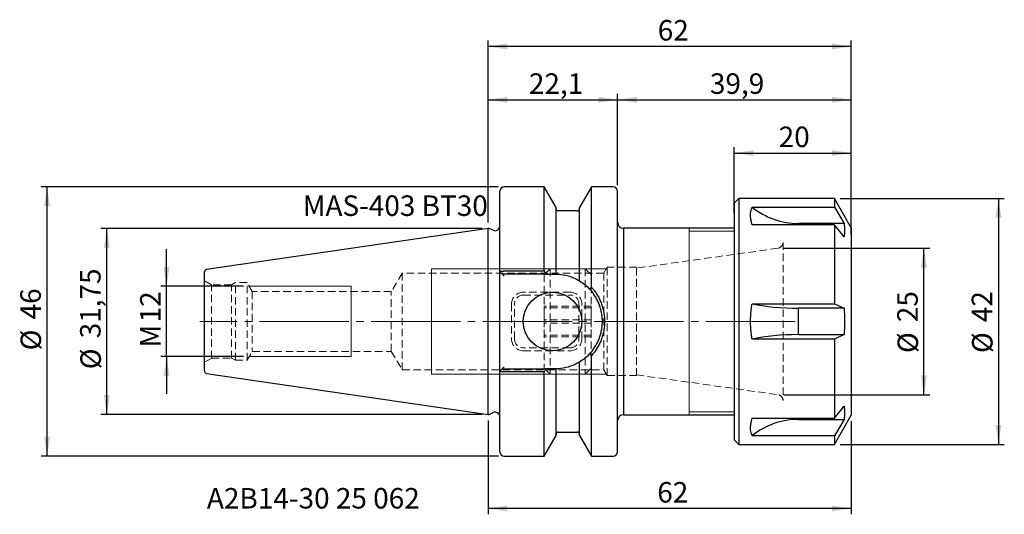
# Model space of a CAD drawing. Units: millimetres. Extents: x -80 to 88, y -33 to 52.
import ezdxf

# ---------------------------------------------------------------- set-up
doc = ezdxf.new("R2010")
doc.units = ezdxf.units.MM
for name, pattern in [('SLD-Center', [19.05, 15.24, -1.27, 1.27, -1.27]), ('SLD-Chain', [10.16, 6.35, -1.27, 1.27, -1.27]), ('SLD-Dashed', [1.905, 1.27, -0.635]), ('SLD-Solid', [0])]:
    doc.linetypes.add(name, pattern=pattern)
for name, color, linetype, plot in [('1', 4, 'SLD-Solid', False), ('2', 7, 'SLD-Solid', False), ('SK2', 7, 'SLD-Solid', False), ('SK3', 1, 'SLD-Dashed', False), ('SK4', 2, 'SLD-Chain', False), ('SK6', 5, 'SLD-Solid', False)]:
    doc.layers.add(name, color=color, linetype=linetype, plot=plot)
doc.layers.add('SK1', color=4, linetype='SLD-Solid')
doc.styles.add('SLDTEXTSTYLE0', font='TXT', dxfattribs={"width": 0.75})
doc.dimstyles.new('SLDDIMSTYLE0', dxfattribs={"dimtxt": 3.5, "dimasz": 3.302, "dimexe": 0, "dimexo": 0.0625, "dimgap": 0.875, "dimtad": 1, "dimrnd": 1e-09, "dimzin": 12, "dimdsep": 46, "dimtxsty": 'SLDTEXTSTYLE0', "dimsah": 1, "dimcen": 0.09, "dimadec": 0, "dimazin": 3, "dimtfac": 1, "dimtofl": 0, "dimtmove": 0, "dimatfit": 3, "dimfxl": 1, "dimfrac": 2, "dimtolj": 1, "dimtzin": 12, "dimarcsym": 0})
doc.dimstyles.new('SLDDIMSTYLE1', dxfattribs={"dimtxt": 3.5, "dimasz": 3.302, "dimexe": 0, "dimexo": 0.0625, "dimgap": 0.875, "dimtad": 1, "dimrnd": 1e-09, "dimzin": 12, "dimdsep": 46, "dimtxsty": 'SLDTEXTSTYLE0', "dimsah": 1, "dimcen": 0.09, "dimadec": 0, "dimazin": 3, "dimtfac": 1, "dimtmove": 0, "dimatfit": 0, "dimfxl": 1, "dimfrac": 2, "dimtolj": 1, "dimtzin": 12, "dimarcsym": 0})

# ---------------------------------------------------------------- blocks, each defined once
blk = doc.blocks.new('_D')
at = {"layer": 'SK2'}
for p, q in [((0, 16.88), (0, 38.84)), ((22.1, 23.24), (22.1, 38.84)), ((0, 37.84), (22.1, 37.84))]:
    blk.add_line(p, q, dxfattribs=at)
for points in [[(0, 37.84), (3.3, 37.33), (3.3, 38.35)], [(22.1, 37.84), (18.8, 38.35), (18.8, 37.33)]]:
    blk.add_solid(points, dxfattribs=at)
at = {"layer": 'SK2', "insert": (6.96, 42.35), "char_height": 3.5, "attachment_point": 1, "style": 'SLDTEXTSTYLE0'}
blk.add_mtext('22,1', dxfattribs=at)
blk = doc.blocks.new('_D_1')
at = {"layer": 'SK2'}
for p, q in [((22.1, 23.24), (22.1, 38.84)), ((62, 14.86), (62, 38.84)), ((22.1, 37.84), (62, 37.84))]:
    blk.add_line(p, q, dxfattribs=at)
for points in [[(22.1, 37.84), (25.4, 37.33), (25.4, 38.35)], [(62, 37.84), (58.7, 38.35), (58.7, 37.33)]]:
    blk.add_solid(points, dxfattribs=at)
at = {"layer": 'SK2', "insert": (37.86, 42.35), "char_height": 3.5, "attachment_point": 1, "style": 'SLDTEXTSTYLE0'}
blk.add_mtext('39,9', dxfattribs=at)
blk = doc.blocks.new('_D_2')
at = {"layer": 'SK2'}
for p, q in [((42, 18.49), (42, 29.74)), ((42, 28.74), (62, 28.74)), ((62, 14.86), (62, 29.74))]:
    blk.add_line(p, q, dxfattribs=at)
for points in [[(42, 28.74), (45.3, 28.24), (45.3, 29.25)], [(62, 28.74), (58.7, 29.25), (58.7, 28.24)]]:
    blk.add_solid(points, dxfattribs=at)
at = {"layer": 'SK2', "insert": (49.6, 33.26), "char_height": 3.5, "attachment_point": 1, "style": 'SLDTEXTSTYLE0'}
blk.add_mtext('20', dxfattribs=at)
blk = doc.blocks.new('_D_3')
at = {"layer": '2'}
for p, q in [((0, 16.88), (0, 47.94)), ((62, 14.86), (62, 47.94)), ((62, 46.94), (0, 46.94))]:
    blk.add_line(p, q, dxfattribs=at)
for points in [[(0, 46.94), (3.3, 46.43), (3.3, 47.44)], [(62, 46.94), (58.7, 47.44), (58.7, 46.43)]]:
    blk.add_solid(points, dxfattribs=at)
at = {"layer": '2', "insert": (28.96, 51.45), "char_height": 3.5, "attachment_point": 1, "style": 'SLDTEXTSTYLE0'}
blk.add_mtext('62', dxfattribs=at)
blk = doc.blocks.new('_D_4')
at = {"layer": 'SK2'}
for p, q in [((60.11, 21), (88.12, 21)), ((87.12, 21), (87.12, -21)), ((60.11, -21), (88.12, -21))]:
    blk.add_line(p, q, dxfattribs=at)
for points in [[(87.12, 21), (86.61, 17.7), (87.63, 17.7)], [(87.12, -21), (87.63, -17.7), (86.61, -17.7)]]:
    blk.add_solid(points, dxfattribs=at)
at = {"layer": 'SK2', "char_height": 3.5, "attachment_point": 1, "rotation": 90, "style": 'SLDTEXTSTYLE0'}
for s, insert in [('42', (82.55, -0.12)), ('%%c', (82.61, -5.39))]:
    blk.add_mtext(s, dxfattribs=dict(at, insert=insert))
blk = doc.blocks.new('_D_5')
at = {"layer": 'SK2'}
for p, q in [((50.48, 12.5), (75.4, 12.5)), ((74.4, -12.5), (74.4, 12.5)), ((50.48, -12.5), (75.4, -12.5))]:
    blk.add_line(p, q, dxfattribs=at)
for points in [[(74.4, 12.5), (73.89, 9.2), (74.91, 9.2)], [(74.4, -12.5), (74.91, -9.2), (73.89, -9.2)]]:
    blk.add_solid(points, dxfattribs=at)
at = {"layer": 'SK2', "char_height": 3.5, "attachment_point": 1, "rotation": 90, "style": 'SLDTEXTSTYLE0'}
for s, insert in [('25', (69.84, -0.12)), ('%%c', (69.89, -5.39))]:
    blk.add_mtext(s, dxfattribs=dict(at, insert=insert))
blk = doc.blocks.new('_D_6')
at = {"layer": 'SK2'}
for p, q in [((0, -16.88), (0, -32.92)), ((62, -17), (62, -32.92)), ((62, -31.92), (0, -31.92))]:
    blk.add_line(p, q, dxfattribs=at)
for points in [[(0, -31.92), (3.3, -32.43), (3.3, -31.41)], [(62, -31.92), (58.7, -31.41), (58.7, -32.43)]]:
    blk.add_solid(points, dxfattribs=at)
at = {"layer": 'SK2', "insert": (28.87, -27.41), "char_height": 3.5, "attachment_point": 1, "style": 'SLDTEXTSTYLE0'}
blk.add_mtext('62', dxfattribs=at)
blk = doc.blocks.new('_D_7')
at = {"layer": 'SK2'}
for p, q in [((1.75, 22.99), (-76.3, 22.99)), ((-75.3, -22.99), (-75.3, 22.99)), ((1.75, -22.99), (-76.3, -22.99))]:
    blk.add_line(p, q, dxfattribs=at)
for points in [[(-75.3, 22.99), (-75.8, 19.69), (-74.79, 19.69)], [(-75.3, -22.99), (-74.79, -19.69), (-75.8, -19.69)]]:
    blk.add_solid(points, dxfattribs=at)
at = {"layer": 'SK2', "char_height": 3.5, "attachment_point": 1, "rotation": 90, "style": 'SLDTEXTSTYLE0'}
for s, insert in [('46', (-79.86, 0.35)), ('%%c', (-79.81, -4.93))]:
    blk.add_mtext(s, dxfattribs=dict(at, insert=insert))
blk = doc.blocks.new('_D_8')
at = {"layer": 'SK2'}
for p, q in [((-1, 15.88), (-66.09, 15.88)), ((-65.09, -15.88), (-65.09, 15.88)), ((-1, -15.88), (-66.09, -15.88))]:
    blk.add_line(p, q, dxfattribs=at)
for points in [[(-65.09, 15.88), (-65.6, 12.57), (-64.59, 12.57)], [(-65.09, -15.88), (-64.59, -12.57), (-65.6, -12.57)]]:
    blk.add_solid(points, dxfattribs=at)
at = {"layer": 'SK2', "char_height": 3.5, "attachment_point": 1, "rotation": 90, "style": 'SLDTEXTSTYLE0'}
for s, insert in [('31,75', (-69.66, -2.88)), ('%%c', (-69.61, -8.16))]:
    blk.add_mtext(s, dxfattribs=dict(at, insert=insert))
blk = doc.blocks.new('_D_9')
at = {"layer": 'SK2'}
for p, q in [((-54.9, 6), (-54.9, 12.35)), ((-41.79, 6), (-55.9, 6)), ((-54.9, -6), (-54.9, 6)), ((-41.79, -6), (-55.9, -6)), ((-54.9, -6), (-54.9, -12.35))]:
    blk.add_line(p, q, dxfattribs=at)
for points in [[(-54.9, 6), (-54.39, 9.3), (-55.41, 9.3)], [(-54.9, -6), (-55.41, -9.3), (-54.39, -9.3)]]:
    blk.add_solid(points, dxfattribs=at)
at = {"layer": 'SK2', "char_height": 3.5, "attachment_point": 1, "rotation": 90, "style": 'SLDTEXTSTYLE0'}
for s, insert in [('12', (-59.41, -0.15)), ('M', (-59.41, -4.43))]:
    blk.add_mtext(s, dxfattribs=dict(at, insert=insert))

msp = doc.modelspace()

# ---------------------------------------------------------------- linework, layer by layer
at = {"layer": '1', "linetype": 'SLD-Solid', "lineweight": 25}
for p, q in [((2, 8.475), (2, 22.24)), ((9.573, 22.99), (2.75, 22.99)), ((11.6, 19.479), (9.573, 22.99)), ((9.573, 8.616), (9.573, 22.99)), ((17.627, 22.99), (15.6, 19.479)), ((21.35, 22.99), (17.627, 22.99)), ((17.627, 5.844), (17.627, 22.99)), ((22.1, -22.24), (22.1, 22.24)), ((42.8, 21), (42, 20.2)), ((42, 20.2), (42, 17.494)), ((59.113, 21), (42.8, 21)), ((42.8, 21), (42.8, 18.187)), ((62, 16), (59.113, 21)), ((59.113, 21), (59.113, 19.513)), ((11.6, 8.098), (11.6, 19.479)), ((15.225, 18.875), (11.975, 18.875)), ((15.6, 6.926), (15.6, 19.479)), ((45.071, 19.513), (59.113, 19.513)), ((59.113, 19.513), (60.764, 16.714)), ((42, 17.494), (42, -20.2)), ((42.8, 18.187), (42.8, -21)), ((0.2, 15.875), (0, 15.875)), ((0, -15.875), (0, 15.875)), ((0.862, 15.566), (0.2, 15.875)), ((42, 15.925), (23.1, 15.925)), ((23.1, 15.925), (23.1, -15.925)), ((59.113, 16.479), (45.071, 16.479)), ((60.764, 16.714), (53, 16.714)), ((53, 16.479), (53, 16.714)), ((59.113, 16.479), (59.113, 3.034)), ((60.764, 14.463), (59.113, 16.479)), ((62, 16), (62, 13.856)), ((62, 13.856), (62, -16)), ((2, 8.475), (2.375, 8.1)), ((2, 2.142), (2, 8.475)), ((2.75, 8.616), (9.573, 8.616)), ((2.75, 7.725), (2.375, 8.1)), ((9.869, 8.1), (2.75, 8.1)), ((17.374, 5.47), (17.627, 5.844)), ((45.071, 3.034), (59.113, 3.034)), ((53, -2.251), (53, 2.251)), ((60.764, 2.251), (53, 2.251)), ((59.113, 3.034), (60.764, 2.251)), ((2, -8.475), (2, -2.142)), ((59.113, -3.034), (45.071, -3.034)), ((53, -2.251), (60.764, -2.251)), ((60.764, -2.251), (59.113, -3.034)), ((59.113, -3.034), (59.113, -16.479)), ((17.627, -5.844), (17.374, -5.47)), ((17.627, -22.99), (17.627, -5.844)), ((2.375, -8.1), (2, -8.475)), ((2.375, -8.1), (2.75, -7.725)), ((2.75, -8.1), (9.869, -8.1)), ((11.6, -19.479), (11.6, -8.098)), ((15.6, -19.479), (15.6, -6.926)), ((2, -22.24), (2, -8.475)), ((9.573, -8.616), (2.75, -8.616)), ((9.573, -22.99), (9.573, -8.616)), ((59.113, -16.479), (60.764, -14.463)), ((0, -15.875), (0.2, -15.875)), ((0.2, -15.875), (0.862, -15.566)), ((23.1, -15.925), (42, -15.925)), ((45.071, -16.479), (59.113, -16.479)), ((53, -16.714), (53, -16.479)), ((53, -16.714), (60.764, -16.714)), ((59.113, -21), (62, -16)), ((60.764, -16.714), (59.113, -19.513)), ((9.573, -22.99), (11.6, -19.479)), ((11.975, -18.875), (15.225, -18.875)), ((15.6, -19.479), (17.627, -22.99)), ((59.113, -19.513), (45.071, -19.513)), ((59.113, -19.513), (59.113, -21)), ((42, -20.2), (42.8, -21)), ((42.8, -21), (59.113, -21)), ((2.75, -22.99), (9.573, -22.99)), ((17.627, -22.99), (21.35, -22.99))]:
    msp.add_line(p, q, dxfattribs=at)
at = {"layer": '1', "linetype": 'SLD-Solid', "lineweight": 18}
for p, q in [((34.34, 15.861), (34.34, 15.925)), ((34.34, 15.669), (34.34, 15.861)), ((34.34, 15.351), (34.34, 15.669)), ((42, 15.425), (34.34, 15.425)), ((34.34, 14.91), (34.34, 15.351)), ((34.34, 14.348), (34.34, 14.91)), ((34.34, 13.671), (34.34, 14.348)), ((34.34, 12.884), (34.34, 13.671)), ((34.34, 11.993), (34.34, 12.884)), ((34.34, 11.005), (34.34, 11.993)), ((34.34, 9.929), (34.34, 11.005)), ((34.34, 8.773), (34.34, 9.929)), ((34.34, 7.546), (34.34, 8.773)), ((34.34, 6.259), (34.34, 7.546)), ((34.34, 4.921), (34.34, 6.259)), ((34.34, 3.544), (34.34, 4.921)), ((34.34, 2.138), (34.34, 3.544)), ((34.34, 0.714), (34.34, 2.138)), ((34.34, -0.714), (34.34, 0.714)), ((34.34, -2.138), (34.34, -0.714)), ((34.34, -3.544), (34.34, -2.138)), ((34.34, -4.921), (34.34, -3.544)), ((34.34, -6.259), (34.34, -4.921)), ((34.34, -7.546), (34.34, -6.259)), ((34.34, -8.773), (34.34, -7.546)), ((34.34, -9.929), (34.34, -8.773)), ((34.34, -11.005), (34.34, -9.929)), ((34.34, -11.993), (34.34, -11.005)), ((34.34, -12.884), (34.34, -11.993)), ((34.34, -13.671), (34.34, -12.884)), ((34.34, -14.348), (34.34, -13.671)), ((34.34, -14.91), (34.34, -14.348)), ((34.34, -15.351), (34.34, -14.91)), ((34.34, -15.669), (34.34, -15.351)), ((34.34, -15.425), (42, -15.425)), ((34.34, -15.861), (34.34, -15.669)), ((34.34, -15.925), (34.34, -15.861))]:
    msp.add_line(p, q, dxfattribs=at)
at = {"layer": '1', "linetype": 'SLD-Solid', "lineweight": 25}
msp.add_circle((11, 0), 5, dxfattribs=at)
for centre, radius, start, end in [((2.75, 22.24), 0.75, 90, 180), ((21.35, 22.24), 0.75, 360, 90), ((11.975, 19.25), 0.375, 180, 270), ((15.225, 19.25), 0.375, 270, 0), ((23.1, 16.925), 1, 180, 270), ((1.2, 16.291), 0.8, 245, 0), ((1.2, -16.291), 0.8, 0, 115), ((23.1, -16.925), 1, 90, 180), ((11.975, -19.25), 0.375, 90, 180), ((15.225, -19.25), 0.375, 0, 90), ((2.75, -22.24), 0.75, 180, 270), ((21.35, -22.24), 0.75, 270, 0)]:
    msp.add_arc(centre, radius, start, end, dxfattribs=at)
for centre, major_axis, ratio, start_param, end_param in [((53, 29.502), (0, 12.788), 0.9931438, 2.4672681, 3.1415927), ((53, 5.829), (12.7, 0), 0.2817562, 4.0380644, 4.712389), ((53, -5.829), (12.7, 0), 0.2817562, 1.5707963, 2.2451209), ((53, -29.502), (0, 12.788), 0.9931438, 0, 0.6743246)]:
    msp.add_ellipse(centre, major_axis=major_axis, ratio=ratio, start_param=start_param, end_param=end_param, dxfattribs=at)
for points, knots in [([(45.071, 16.479), (45.027, 16.639), (44.923, 17.024), (44.829, 17.594), (44.79, 18.185), (44.826, 18.726), (44.921, 19.17), (45.027, 19.413), (45.071, 19.513)], [0, 0, 0, 0, 0.1307037, 0.3127279, 0.4947581, 0.6820304, 0.8692963, 1, 1, 1, 1]), ([(60.764, 16.714), (60.777, 16.616), (60.833, 16.193), (60.869, 15.441), (60.799, 14.79), (60.764, 14.463)], [0, 0, 0, 0, 0.1310201, 0.5646618, 1, 1, 1, 1]), ([(2, 8.475), (2.001, 8.48), (2.002, 8.489), (2.017, 8.507), (2.049, 8.528), (2.115, 8.552), (2.207, 8.574), (2.32, 8.592), (2.453, 8.605), (2.597, 8.614), (2.699, 8.615), (2.75, 8.616)], [0, 0, 0, 0, 0.0680358, 0.1216272, 0.2437825, 0.3664174, 0.4907311, 0.6196738, 0.7429211, 0.872348, 1, 1, 1, 1]), ([(2.75, 8.1), (2.748, 8.1), (2.745, 8.1), (2.74, 8.1), (2.735, 8.1), (2.731, 8.1), (2.726, 8.1), (2.721, 8.1), (2.716, 8.1), (2.711, 8.1), (2.707, 8.1), (2.702, 8.1), (2.697, 8.1), (2.692, 8.1), (2.688, 8.1), (2.683, 8.1), (2.678, 8.1), (2.673, 8.1), (2.669, 8.1), (2.664, 8.1), (2.659, 8.1), (2.655, 8.1), (2.65, 8.1), (2.646, 8.1), (2.641, 8.1), (2.637, 8.1), (2.632, 8.1), (2.628, 8.1), (2.623, 8.1), (2.619, 8.1), (2.614, 8.1), (2.61, 8.1), (2.606, 8.1), (2.601, 8.1), (2.597, 8.1), (2.593, 8.1), (2.588, 8.1), (2.584, 8.1), (2.58, 8.1), (2.576, 8.1), (2.571, 8.1), (2.567, 8.1), (2.563, 8.1), (2.559, 8.1), (2.555, 8.1), (2.551, 8.1), (2.547, 8.1), (2.543, 8.1), (2.539, 8.1), (2.536, 8.1), (2.532, 8.1), (2.528, 8.1), (2.524, 8.1), (2.521, 8.1), (2.517, 8.1), (2.513, 8.1), (2.51, 8.1), (2.506, 8.1), (2.503, 8.1), (2.499, 8.1), (2.496, 8.1), (2.493, 8.1), (2.489, 8.1), (2.486, 8.1), (2.483, 8.1), (2.48, 8.1), (2.476, 8.1), (2.473, 8.1), (2.47, 8.1), (2.467, 8.1), (2.464, 8.1), (2.461, 8.1), (2.458, 8.1), (2.455, 8.1), (2.453, 8.1), (2.45, 8.1), (2.447, 8.1), (2.445, 8.1), (2.442, 8.1), (2.439, 8.1), (2.437, 8.1), (2.434, 8.1), (2.432, 8.1), (2.43, 8.1), (2.427, 8.1), (2.425, 8.1), (2.423, 8.1), (2.421, 8.1), (2.419, 8.1), (2.416, 8.1), (2.414, 8.1), (2.412, 8.1), (2.411, 8.1), (2.409, 8.1), (2.407, 8.1), (2.405, 8.1), (2.403, 8.1), (2.402, 8.1), (2.4, 8.1), (2.398, 8.1), (2.397, 8.1), (2.395, 8.1), (2.394, 8.1), (2.393, 8.1), (2.391, 8.1), (2.39, 8.1), (2.389, 8.1), (2.388, 8.1), (2.386, 8.1), (2.385, 8.1), (2.384, 8.1), (2.383, 8.1), (2.383, 8.1), (2.382, 8.1), (2.381, 8.1), (2.38, 8.1), (2.379, 8.1), (2.379, 8.1), (2.378, 8.1), (2.378, 8.1), (2.377, 8.1), (2.377, 8.1), (2.376, 8.1), (2.376, 8.1), (2.376, 8.1), (2.375, 8.1), (2.375, 8.1), (2.375, 8.1), (2.375, 8.1), (2.375, 8.1), (2.375, 8.1)], [0, 0, 0, 0, 0.0078952, 0.0157834, 0.0236662, 0.031545, 0.0394216, 0.0472973, 0.0551737, 0.0630524, 0.0709361, 0.0788239, 0.0867115, 0.094595, 0.1024702, 0.110333, 0.1181793, 0.1260049, 0.1338144, 0.1416158, 0.1494098, 0.1571974, 0.1649793, 0.1727565, 0.1805297, 0.1882998, 0.196069, 0.2038394, 0.2116122, 0.2193882, 0.2271686, 0.2349542, 0.2427461, 0.2505452, 0.258356, 0.2661817, 0.2740207, 0.2818718, 0.2897398, 0.297622, 0.305506, 0.3133792, 0.3212338, 0.3290716, 0.3368944, 0.3447039, 0.3525021, 0.3602906, 0.3680712, 0.3758456, 0.383615, 0.39138, 0.3991419, 0.406902, 0.4146616, 0.4224217, 0.4301837, 0.4379486, 0.4457178, 0.4534924, 0.4612735, 0.4690624, 0.4768602, 0.4846683, 0.4924876, 0.5003194, 0.5081667, 0.5160277, 0.5238968, 0.5317683, 0.5396363, 0.5474951, 0.555339, 0.5631621, 0.5709692, 0.5787695, 0.5865633, 0.5943509, 0.6021328, 0.6099093, 0.6176808, 0.6254476, 0.6332112, 0.6409734, 0.6487353, 0.656498, 0.6642624, 0.6720295, 0.6798005, 0.6875762, 0.6953572, 0.703144, 0.7109384, 0.7187417, 0.7265558, 0.734382, 0.742222, 0.7500773, 0.7579463, 0.76582, 0.7736891, 0.7815444, 0.7893857, 0.797218, 0.80504, 0.8128506, 0.8206517, 0.8284467, 0.8362362, 0.8440207, 0.8518008, 0.8595772, 0.8673503, 0.8751207, 0.8828901, 0.8906599, 0.8984312, 0.9062048, 0.9139816, 0.9217626, 0.9295486, 0.9373406, 0.9451394, 0.952946, 0.9607612, 0.9685861, 0.9764215, 0.9842683, 0.9921275, 1, 1, 1, 1]), ([(11.975, 8.08), (12.551, 8.039), (13.109, 7.938), (14.195, 7.623), (14.726, 7.408), (15.225, 7.14)], [0, 0, 0, 0, 0.5, 0.5, 1, 1, 1, 1]), ([(15.6, 6.926), (15.904, 6.742), (16.204, 6.533), (16.797, 6.052), (17.089, 5.782), (17.374, 5.47)], [0, 0, 0, 0, 0.5, 0.5, 1, 1, 1, 1]), ([(17.374, -5.47), (17.418, -5.422), (17.5, -5.33), (17.661, -5.141), (17.931, -4.803), (18.284, -4.29), (18.65, -3.637), (18.956, -2.951), (19.197, -2.237), (19.371, -1.502), (19.477, -0.754), (19.5, -0.25), (19.5, 0.256), (19.476, 0.762), (19.37, 1.51), (19.196, 2.242), (18.954, 2.955), (18.649, 3.64), (18.283, 4.292), (17.931, 4.802), (17.663, 5.139), (17.502, 5.329), (17.418, 5.421), (17.374, 5.47)], [0, 0, 0, 0, 0.0162959, 0.0312312, 0.0625739, 0.1254923, 0.187927, 0.2502818, 0.3130931, 0.3756499, 0.4376979, 0.4999997, 0.500309, 0.5630984, 0.6252492, 0.6872878, 0.7498086, 0.8125905, 0.8748692, 0.9371665, 0.9684914, 0.9835502, 1, 1, 1, 1]), ([(17.627, 5.844), (17.686, 5.778), (17.803, 5.647), (17.971, 5.443), (18.16, 5.2), (18.365, 4.914), (18.652, 4.472), (18.975, 3.892), (19.298, 3.159), (19.553, 2.397), (19.737, 1.615), (19.85, 0.815), (19.888, 0.005), (19.85, -0.805), (19.739, -1.606), (19.555, -2.392), (19.299, -3.156), (18.976, -3.888), (18.654, -4.469), (18.365, -4.914), (18.133, -5.237), (17.889, -5.548), (17.714, -5.746), (17.627, -5.844)], [0, 0, 0, 0, 0.0208451, 0.0416908, 0.0625553, 0.0936236, 0.124679, 0.186846, 0.2496005, 0.3122055, 0.3743814, 0.4367109, 0.4997072, 0.5623726, 0.6247558, 0.6874584, 0.7503293, 0.8126664, 0.8750084, 0.906372, 0.9377452, 0.9688798, 1, 1, 1, 1]), ([(2, -2.142), (2, -1.43), (1.987, -0.717), (1.987, 0.352), (1.99, 0.711), (1.996, 1.426), (2, 1.784), (2, 2.142)], [0, 0, 0, 0, 0.5, 0.5, 0.75, 0.75, 1, 1, 1, 1]), ([(45.071, -3.034), (45.027, -2.773), (44.923, -2.149), (44.829, -1.146), (44.79, -0.021), (44.826, 1.114), (44.921, 2.139), (45.027, 2.773), (45.071, 3.034)], [0, 0, 0, 0, 0.13070372, 0.31272793, 0.49475809, 0.68203041, 0.86929628, 1, 1, 1, 1]), ([(60.764, 2.251), (60.764, 2.251), (60.818, 1.504), (60.873, 0.002), (60.818, -1.5), (60.764, -2.251), (60.764, -2.251)], [0, 0, 0, 0, 0.00014518, 0.49871476, 0.99985482, 1, 1, 1, 1]), ([(17.374, -5.47), (17.089, -5.782), (16.797, -6.052), (16.204, -6.533), (15.904, -6.742), (15.6, -6.926)], [0, 0, 0, 0, 0.5, 0.5, 1, 1, 1, 1]), ([(2.375, -8.1), (2.375, -8.1), (2.375, -8.1), (2.375, -8.1), (2.375, -8.1), (2.375, -8.1), (2.376, -8.1), (2.376, -8.1), (2.376, -8.1), (2.377, -8.1), (2.377, -8.1), (2.378, -8.1), (2.378, -8.1), (2.379, -8.1), (2.379, -8.1), (2.38, -8.1), (2.381, -8.1), (2.382, -8.1), (2.383, -8.1), (2.383, -8.1), (2.384, -8.1), (2.385, -8.1), (2.387, -8.1), (2.388, -8.1), (2.389, -8.1), (2.39, -8.1), (2.391, -8.1), (2.393, -8.1), (2.394, -8.1), (2.395, -8.1), (2.397, -8.1), (2.399, -8.1), (2.4, -8.1), (2.402, -8.1), (2.403, -8.1), (2.405, -8.1), (2.407, -8.1), (2.409, -8.1), (2.411, -8.1), (2.413, -8.1), (2.415, -8.1), (2.417, -8.1), (2.419, -8.1), (2.421, -8.1), (2.423, -8.1), (2.425, -8.1), (2.427, -8.1), (2.43, -8.1), (2.432, -8.1), (2.435, -8.1), (2.437, -8.1), (2.44, -8.1), (2.442, -8.1), (2.445, -8.1), (2.447, -8.1), (2.45, -8.1), (2.453, -8.1), (2.456, -8.1), (2.459, -8.1), (2.462, -8.1), (2.464, -8.1), (2.467, -8.1), (2.47, -8.1), (2.474, -8.1), (2.477, -8.1), (2.48, -8.1), (2.483, -8.1), (2.486, -8.1), (2.489, -8.1), (2.493, -8.1), (2.496, -8.1), (2.5, -8.1), (2.503, -8.1), (2.507, -8.1), (2.51, -8.1), (2.514, -8.1), (2.517, -8.1), (2.521, -8.1), (2.525, -8.1), (2.528, -8.1), (2.532, -8.1), (2.536, -8.1), (2.54, -8.1), (2.544, -8.1), (2.548, -8.1), (2.552, -8.1), (2.556, -8.1), (2.56, -8.1), (2.564, -8.1), (2.568, -8.1), (2.572, -8.1), (2.576, -8.1), (2.58, -8.1), (2.584, -8.1), (2.589, -8.1), (2.593, -8.1), (2.597, -8.1), (2.602, -8.1), (2.606, -8.1), (2.61, -8.1), (2.615, -8.1), (2.619, -8.1), (2.624, -8.1), (2.628, -8.1), (2.633, -8.1), (2.637, -8.1), (2.642, -8.1), (2.646, -8.1), (2.651, -8.1), (2.656, -8.1), (2.66, -8.1), (2.665, -8.1), (2.669, -8.1), (2.674, -8.1), (2.679, -8.1), (2.683, -8.1), (2.688, -8.1), (2.693, -8.1), (2.698, -8.1), (2.702, -8.1), (2.707, -8.1), (2.712, -8.1), (2.716, -8.1), (2.721, -8.1), (2.726, -8.1), (2.731, -8.1), (2.736, -8.1), (2.74, -8.1), (2.745, -8.1), (2.748, -8.1), (2.75, -8.1)], [0, 0, 0, 0, 0.0078647, 0.0157185, 0.0235625, 0.0313976, 0.0392247, 0.0470449, 0.054859, 0.0626681, 0.070473, 0.0782747, 0.0860742, 0.0938723, 0.10167, 0.1094683, 0.1172681, 0.1250702, 0.132875, 0.140683, 0.1484959, 0.1563153, 0.1641428, 0.17198, 0.1798287, 0.1876905, 0.1955553, 0.2034117, 0.2112595, 0.2190985, 0.2269286, 0.2347495, 0.242561, 0.250363, 0.2581572, 0.2659462, 0.2737308, 0.2815121, 0.2892908, 0.2970679, 0.3048443, 0.312621, 0.3203995, 0.3281814, 0.3359671, 0.343757, 0.3515518, 0.359352, 0.367158, 0.3749704, 0.3827964, 0.3906393, 0.3984938, 0.4063548, 0.414217, 0.4220752, 0.4299243, 0.4377591, 0.4455807, 0.4533942, 0.4612004, 0.4690002, 0.4767944, 0.4845839, 0.4923694, 0.5001519, 0.507933, 0.5157144, 0.5234969, 0.5312813, 0.5390685, 0.5468594, 0.5546547, 0.5624555, 0.5702656, 0.5780876, 0.5859206, 0.5937634, 0.6016204, 0.6094894, 0.6173601, 0.6252219, 0.6330682, 0.6409006, 0.6487205, 0.6565298, 0.66433, 0.6721228, 0.6799098, 0.6876928, 0.695473, 0.7032513, 0.7110289, 0.7188071, 0.726587, 0.7343699, 0.7421569, 0.7499494, 0.7577501, 0.7655609, 0.7733814, 0.7812116, 0.7890568, 0.7969185, 0.8047905, 0.8126667, 0.8205325, 0.828379, 0.8362086, 0.8440237, 0.8518267, 0.85962, 0.8674059, 0.8751869, 0.8829639, 0.8907373, 0.8985085, 0.906279, 0.9140501, 0.9218234, 0.9296003, 0.9373823, 0.9451708, 0.9529672, 0.9607732, 0.9685903, 0.9764199, 0.9842637, 0.9921232, 1, 1, 1, 1]), ([(15.225, -7.14), (14.726, -7.407), (14.205, -7.62), (13.12, -7.935), (12.55, -8.039), (11.975, -8.08)], [0, 0, 0, 0, 0.5, 0.5, 1, 1, 1, 1]), ([(2.75, -8.616), (2.725, -8.615), (2.674, -8.615), (2.599, -8.613), (2.525, -8.609), (2.431, -8.603), (2.321, -8.592), (2.207, -8.574), (2.115, -8.552), (2.049, -8.528), (2.017, -8.507), (2.002, -8.489), (2.001, -8.48), (2, -8.475)], [0, 0, 0, 0, 0.0635512, 0.1275227, 0.191941, 0.2568321, 0.3800418, 0.5089684, 0.6332965, 0.7558709, 0.8782286, 0.9318515, 1, 1, 1, 1]), ([(60.764, -14.463), (60.764, -14.463), (60.818, -14.837), (60.873, -15.587), (60.818, -16.338), (60.764, -16.714), (60.764, -16.714)], [0, 0, 0, 0, 0.0001452, 0.4987148, 0.9998548, 1, 1, 1, 1]), ([(45.071, -19.513), (45.027, -19.413), (44.923, -19.174), (44.829, -18.74), (44.79, -18.206), (44.826, -17.612), (44.921, -17.031), (45.027, -16.639), (45.071, -16.479)], [0, 0, 0, 0, 0.13070372, 0.31272793, 0.49475809, 0.68203041, 0.86929628, 1, 1, 1, 1])]:
    msp.add_open_spline(points, degree=3, knots=knots, dxfattribs=at)
for points, degree in [([(9.573, 8.616), (9.672, 8.444), (9.771, 8.272), (9.869, 8.1)], 3), ([(9.869, 8.1), (10.383, 8.1), (10.894, 8.1), (11.4, 8.1)], 3), ([(11.4, 8.1), (11.467, 8.1), (11.533, 8.099), (11.6, 8.098)], 3), ([(11.6, 8.098), (11.636, 8.097), (11.703, 8.094)], 2), ([(11.703, 8.094), (11.77, 8.092), (11.871, 8.087), (11.975, 8.08)], 3), ([(15.225, 7.14), (15.327, 7.085), (15.417, 7.034), (15.486, 6.994)], 3), ([(15.486, 6.994), (15.52, 6.974), (15.548, 6.958), (15.568, 6.945)], 3), ([(15.568, 6.945), (15.588, 6.933), (15.6, 6.926)], 2), ([(9.869, -8.1), (9.771, -8.272), (9.672, -8.444), (9.573, -8.616)], 3), ([(11.4, -8.1), (10.894, -8.1), (10.383, -8.1), (9.869, -8.1)], 3), ([(11.6, -8.098), (11.533, -8.099), (11.467, -8.1), (11.4, -8.1)], 3), ([(11.703, -8.094), (11.636, -8.097), (11.6, -8.098)], 2), ([(11.975, -8.08), (11.872, -8.087), (11.771, -8.092), (11.703, -8.094)], 3), ([(15.486, -6.994), (15.418, -7.034), (15.327, -7.085), (15.225, -7.14)], 3), ([(15.6, -6.926), (15.553, -6.955), (15.486, -6.994)], 2)]:
    msp.add_open_spline(points, degree=degree, dxfattribs=at)
at = {"layer": 'SK1', "linetype": 'SLD-Solid', "lineweight": 25}
for p, q in [((0, 15.875), (-48.079, 8.863)), ((-48.4, -8.492), (-48.4, 8.492)), ((-48.079, -8.863), (0, -15.875))]:
    msp.add_line(p, q, dxfattribs=at)
for centre, start, end in [((-48.025, 8.492), 98.29778, 180), ((-48.025, -8.492), 180, 261.70222)]:
    msp.add_arc(centre, 0.375, start, end, dxfattribs=at)
at = {"layer": 'SK3', "linetype": 'SLD-Dashed', "lineweight": 18}
for p, q in [((50.34, 13.49), (50.34, -13.478)), ((49.479, 12.5), (25.34, 9.107)), ((10.58, 9), (9.58, 8)), ((10.58, 9), (10.58, -9)), ((16.58, 9), (10.58, 9)), ((16.58, 9), (16.58, -9)), ((17.58, 8), (16.58, 9)), ((20.34, 9.25), (19.739, 8.25)), ((20.34, -9.25), (20.34, 9.25)), ((25.34, 9.25), (20.34, 9.25)), ((25.34, -9.25), (25.34, 9.25)), ((25.34, 9.107), (25.34, -9.095)), ((-48.4, 6.949), (-48.4, -6.949)), ((-47.2, 6.256), (-48.4, 6.949)), ((-14.66, 8.25), (-16.553, 5.1)), ((-14.66, -8.25), (-14.66, 8.25)), ((19.739, 8.25), (-14.66, 8.25)), ((9.58, 8), (9.58, -8)), ((17.58, 8), (17.58, -8)), ((19.739, -8.25), (19.739, 8.25)), ((-47.2, -6.256), (-47.2, 6.256)), ((-43.788, 6.256), (-47.2, 6.256)), ((-43.15, 6.625), (-43.788, 6.256)), ((-43.788, -6.256), (-43.788, 6.256)), ((-43.15, -6.625), (-43.15, 6.625)), ((-41.15, 6.625), (-43.15, 6.625)), ((-41.15, -6.625), (-41.15, 6.625)), ((-40.27, 5.1), (-41.15, 6.625)), ((-40.27, 5.1), (-40.27, -5.1)), ((-16.553, 5.1), (-40.27, 5.1)), ((-16.553, -5.1), (-16.553, 5.1)), ((14, 5), (6, 5)), ((6, 4.5), (14, 4.5)), ((4, 3), (4, -3)), ((4.5, -3), (4.5, 3)), ((9.58, 2.334), (9.58, 2.638)), ((17.58, 2.638), (9.58, 2.638)), ((9.58, 2.638), (9.58, 0.303)), ((9.58, -0.303), (9.58, 2.334)), ((17.58, 2.334), (9.58, 2.334)), ((15.5, 3), (15.5, -3)), ((16, -3), (16, 3)), ((17.58, 2.334), (17.58, 2.638)), ((17.58, 2.638), (17.58, 0.303)), ((17.58, -0.303), (17.58, 2.334)), ((17.58, 0.303), (9.58, 0.303)), ((9.58, 0.303), (9.58, -2.334)), ((17.58, 0.303), (17.58, -2.334)), ((17.58, -0.303), (9.58, -0.303)), ((9.58, -2.638), (9.58, -0.303)), ((17.58, -2.638), (17.58, -0.303)), ((17.58, -2.334), (9.58, -2.334)), ((9.58, -2.334), (9.58, -2.638)), ((17.58, -2.638), (9.58, -2.638)), ((17.58, -2.334), (17.58, -2.638)), ((14, -4.5), (6, -4.5)), ((6, -5), (14, -5)), ((-48.4, -6.949), (-47.2, -6.256)), ((-47.2, -6.256), (-43.788, -6.256)), ((-43.788, -6.256), (-43.15, -6.625)), ((-43.15, -6.625), (-41.15, -6.625)), ((-41.15, -6.625), (-40.27, -5.1)), ((-40.27, -5.1), (-16.553, -5.1)), ((-16.553, -5.1), (-14.66, -8.25)), ((-14.66, -8.25), (19.739, -8.25)), ((9.58, -8), (10.58, -9)), ((16.58, -9), (17.58, -8)), ((19.739, -8.25), (20.34, -9.25)), ((10.58, -9), (16.58, -9)), ((20.34, -9.25), (25.34, -9.25)), ((25.34, -9.107), (49.479, -12.5))]:
    msp.add_line(p, q, dxfattribs=at)
at = {"layer": 'SK3', "linetype": 'SLD-Solid', "lineweight": 18}
for p, q in [((20.19, 9), (-9.66, 9)), ((-9.66, 8.934), (-9.66, 9)), ((-9.66, 8.738), (-9.66, 8.934)), ((-9.66, 8.415), (-9.66, 8.738)), ((-9.66, 7.969), (-9.66, 8.415)), ((-9.66, 7.407), (-9.66, 7.969)), ((-9.66, 6.737), (-9.66, 7.407)), ((-9.66, 5.968), (-9.66, 6.737)), ((-23.4, 6), (-40.789, 6)), ((-23.4, 6), (-23.4, 5.933)), ((-23.4, 5.933), (-23.4, 5.733)), ((-23.4, 5.733), (-23.4, 5.406)), ((-23.4, 5.406), (-23.4, 4.957)), ((-9.66, 5.113), (-9.66, 5.968)), ((-9.66, 4.183), (-9.66, 5.113)), ((-23.4, 4.957), (-23.4, 4.398)), ((-23.4, 4.398), (-23.4, 3.741)), ((-23.4, 3.741), (-23.4, 3)), ((-9.66, 3.191), (-9.66, 4.183)), ((-23.4, 3), (-23.4, 2.192)), ((-23.4, 2.192), (-23.4, 1.335)), ((-9.66, 2.154), (-9.66, 3.191)), ((-9.66, 1.085), (-9.66, 2.154)), ((-23.4, 1.335), (-23.4, 0.448)), ((-23.4, 0.448), (-23.4, -0.448)), ((-9.66, 0), (-9.66, 1.085)), ((-9.66, -1.085), (-9.66, 0)), ((-23.4, -0.448), (-23.4, -1.335)), ((-23.4, -1.335), (-23.4, -2.192)), ((-9.66, -2.154), (-9.66, -1.085)), ((-23.4, -2.192), (-23.4, -3)), ((-23.4, -3), (-23.4, -3.741)), ((-9.66, -3.191), (-9.66, -2.154)), ((-9.66, -4.183), (-9.66, -3.191)), ((-23.4, -3.741), (-23.4, -4.398)), ((-23.4, -4.398), (-23.4, -4.957)), ((-23.4, -4.957), (-23.4, -5.406)), ((-9.66, -5.113), (-9.66, -4.183)), ((-40.789, -6), (-23.4, -6)), ((-23.4, -5.406), (-23.4, -5.733)), ((-23.4, -5.733), (-23.4, -5.933)), ((-23.4, -5.933), (-23.4, -6)), ((-9.66, -5.968), (-9.66, -5.113)), ((-9.66, -6.737), (-9.66, -5.968)), ((-9.66, -7.407), (-9.66, -6.737)), ((-9.66, -7.969), (-9.66, -7.407)), ((-9.66, -8.415), (-9.66, -7.969)), ((-9.66, -8.738), (-9.66, -8.415)), ((-9.66, -8.934), (-9.66, -8.738)), ((-9.66, -9), (-9.66, -8.934)), ((-9.66, -9), (20.19, -9))]:
    msp.add_line(p, q, dxfattribs=at)
at = {"layer": 'SK3', "linetype": 'SLD-Dashed', "lineweight": 18}
for centre, radius, start, end in [((49.34, 13.49), 1, 278, 0), ((6, 3), 2, 90, 180), ((6, 3), 2, 90, 180), ((6, 3), 1.5, 90, 180), ((14, 3), 2, 0, 90), ((14, 3), 2, 0, 90), ((14, 3), 1.5, 0, 90), ((6, -3), 2, 180, 270), ((6, -3), 2, 180, 270), ((6, -3), 1.5, 180, 270), ((14, -3), 2, 270, 0), ((14, -3), 1.5, 270, 0), ((14, -3), 2, 270, 0), ((49.34, -13.49), 1, 0, 82)]:
    msp.add_arc(centre, radius, start, end, dxfattribs=at)
at = {"layer": 'SK4', "linetype": 'SLD-Center', "lineweight": 18}
msp.add_line((52.418, 0), (-49.2, 0), dxfattribs=at)

# ---------------------------------------------------------------- texts
at = {"layer": 'SK6', "color": 5, "char_height": 3.5, "attachment_point": 1, "style": 'SLDTEXTSTYLE0'}
for s, insert in [('MAS-403 BT30', (-31.649, 21.516)), ('A2B14-30 25 062', (-48.011, -28.431))]:
    msp.add_mtext(s, dxfattribs=dict(at, insert=insert))

# ---------------------------------------------------------------- dimensions: what is measured, and where the dimension line sits
at = {"layer": '2'}
dim = msp.add_linear_dim(base=(0, 46.936), p1=(62, 13.856), p2=(0, 15.875), dimstyle='SLDDIMSTYLE0', dxfattribs=at)
dim.commit()
dim.dimension.update_dxf_attribs({"geometry": '_D_3', "text_midpoint": (31.545, 46.936), "dimtype": 160})
at = {"layer": 'SK2'}
for base, p1, p2, picture, middle in [((22.1, 37.84), (0, 15.875), (22.1, 22.24), '_D', (11.487, 37.84)), ((62, 37.84), (22.1, 22.24), (62, 13.856), '_D_1', (42.39, 37.84)), ((62, 28.744), (42, 17.494), (62, 13.856), '_D_2', (52.186, 28.744)), ((0, -31.917), (62, -16), (0, -15.875), '_D_6', (31.453, -31.917))]:
    dim = msp.add_linear_dim(base=base, p1=p1, p2=p2, dimstyle='SLDDIMSTYLE0', dxfattribs=at)
    dim.commit()
    dim.dimension.update_dxf_attribs({"geometry": picture, "text_midpoint": middle, "dimtype": 160})
for base, p1, p2, text, dimstyle, picture, middle in [((-75.295, 22.99), (2.75, -22.99), (2.75, 22.99), '%%c<>', 'SLDDIMSTYLE0', '_D_7', (-75.295, 0.297)), ((87.118, -21), (59.113, 21), (59.113, -21), '%%c<>', 'SLDDIMSTYLE0', '_D_4', (87.118, -0.169)), ((-65.094, 15.875), (0, -15.875), (0, 15.875), '%%c<>', 'SLDDIMSTYLE0', '_D_8', (-65.094, 0.297)), ((-54.898, 6), (-40.789, -6), (-40.789, 6), 'M<>', 'SLDDIMSTYLE1', '_D_9', (-54.898, 0.297)), ((74.401, 12.5), (49.479, -12.5), (49.479, 12.5), '%%c<>', 'SLDDIMSTYLE0', '_D_5', (74.401, -0.169))]:
    dim = msp.add_linear_dim(base=base, p1=p1, p2=p2, angle=90, text=text, dimstyle=dimstyle, dxfattribs=at)
    dim.commit()
    dim.dimension.update_dxf_attribs({"geometry": picture, "text_midpoint": middle, "dimtype": 160})

doc.saveas('drawing.dxf')
